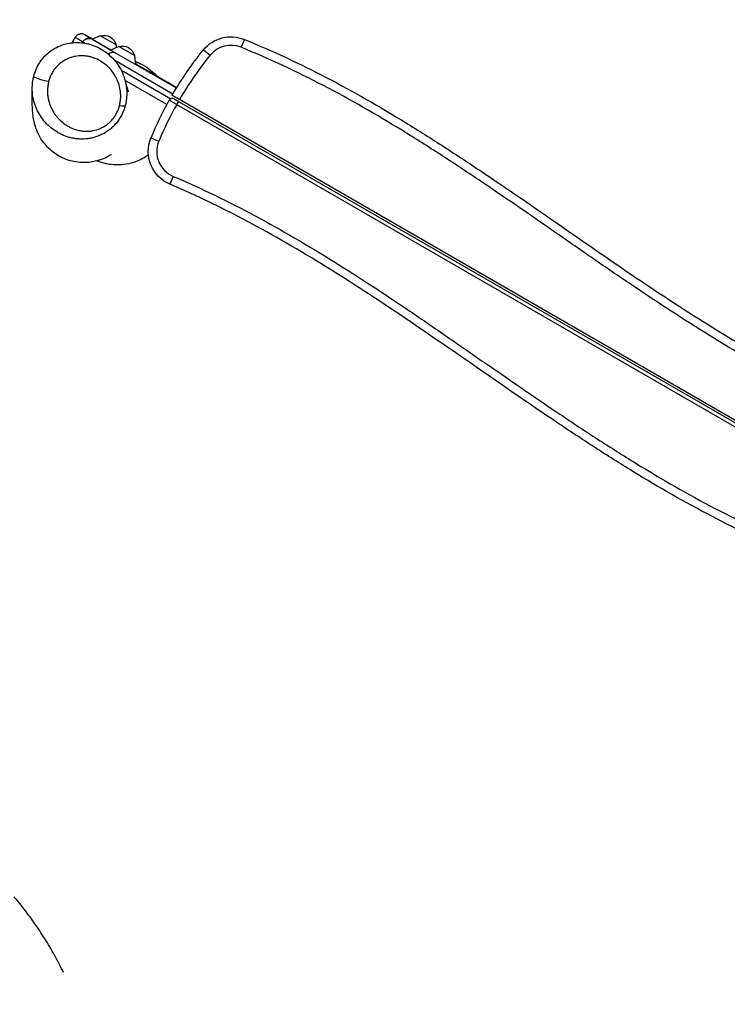
# Model space of a CAD drawing. Units: millimetres. Extents: x -4467 to 4694, y -4562 to 4878.
# Drawn here: x -2639 to -1643, y -2455 to -1070 of the extents above; entities that cross this region are included whole.
import ezdxf

# ---------------------------------------------------------------- set-up
doc = ezdxf.new("R2010")
doc.units = ezdxf.units.MM
doc.header["$LTSCALE"] = 20
doc.linetypes.add('HIDDEN', pattern=[9.525, 6.35, -3.175])
doc.layers.add('2d', color=230, linetype='Continuous')
doc.layers.add('ASTM-BufferZone', color=240, linetype='HIDDEN')

msp = doc.modelspace()

# ---------------------------------------------------------------- linework, layer by layer
at = {"layer": '2d'}
for p, q in [((-2545.5, -1092.1), (-2536.3, -1097.4)), ((-2525.4, -1092.6), (-2536.3, -1097.4)), ((-2503.3, -1105.4), (-2525.4, -1092.6)), ((-2550.9, -1102.4), (-2550.2, -1101.2)), ((-2510.5, -1112.6), (-2536.2, -1097.7)), ((-2499.4, -1107.6), (-2510.6, -1112.6)), ((-2503.3, -1105.4), (-2502.9, -1109.1)), ((-2477.3, -1120.4), (-2499.4, -1107.6)), ((-2322.7, -1097.7), (-2327.2, -1108.8)), ((-2503.4, -1116.8), (-2418.2, -1166)), ((-2477.3, -1120.4), (-2476, -1132.5)), ((-2380.3, -1112.5), (-2371, -1120)), ((-2423.4, -1174.6), (-2505.2, -1127.3)), ((-2476.1, -1132.2), (-2418, -1165.7)), ((-2418.1, -1165.9), (-2476, -1132.4)), ((-2496.4, -1140.5), (-2426, -1181.2)), ((-2431.7, -1189.4), (-2490.6, -1155.4)), ((-2415.5, -1184.9), (-2418, -1189.3)), ((-1460.2, -1742.2), (-2418, -1189.3)), ((-2415.5, -1184.9), (-1457.7, -1737.9)), ((-1456.2, -1735.3), (-2414, -1182.3)), ((-2454.1, -1236.3), (-2443, -1240.9)), ((-2422.7, -1290.4), (-2427.4, -1301.4))]:
    msp.add_line(p, q, dxfattribs=at)
at = {"layer": '2d', "extrusion": (0, 0, -1)}
for centre, radius, start, end in [((2520.1, -1108.9), 17, 72.6679, 167.3321), ((2341.5, -1144), 50, 39.0688, 112.0975), ((2494.1, -1124), 17, 72.6679, 167.3321), ((1992.1, -1427.6), 500, 30.1719, 39.0688), ((1992.1, -1427.6), 500, 22.496, 29.2476), ((2407.9, -1255.4), 50, 293.0278, 22.496)]:
    msp.add_arc(centre, radius, start, end, dxfattribs=at)
at = {"layer": '2d'}
for centre, radius, start, end in [((-2341.5, -1144), 38, 67.9025, 140.9312), ((-1992.1, -1427.6), 488, 140.9312, 149.8239), ((-1992.1, -1427.6), 488, 150.7632, 157.504), ((-2424, -1185.8), 5, 60, 150.7524), ((-2407.9, -1255.4), 38, 157.504, 246.9722)]:
    msp.add_arc(centre, radius, start, end, dxfattribs=at)
for centre, major_axis, ratio, start_param, end_param in [((-2495.2, -1121.2), (-52, 30), 0.001802, -0.658331, -0.247864), ((-2231.6, -1273.4), (-315.5, 182.2), 0.001802, 0.264865, 0.533622), ((-2508.4, -1125.5), (5.03, 8.64), 0.860969, 0.003542, 1.249483), ((-2495.4, -1121.6), (-288.7, 166.7), 0.001802, 4.44196, 4.646345), ((-2504.8, -1186.8), (-14.5, 3.7), 0.153289, 2.073293, 3.076369)]:
    msp.add_ellipse(centre, major_axis=major_axis, ratio=ratio, start_param=start_param, end_param=end_param, dxfattribs=at)
at = {"layer": '2d', "extrusion": (0, 0, -1)}
for centre, major_axis, ratio, start_param, end_param in [((-2236.6, -1282), (-324.2, 187.2), 0.001802, -0.292767, -0.257627), ((-2604.6, -1153.2), (-14.5, 3.7), 0.152894, 4.20978, 6.283185)]:
    msp.add_ellipse(centre, major_axis=major_axis, ratio=ratio, start_param=start_param, end_param=end_param, dxfattribs=at)
at = {"layer": '2d'}
for points, weights in [([(-2547.1, -1091.2), (-2555.8, -1086.2), (-2560.8, -1094.9)], [1, 0.707106781187, 1]), ([(-2547.1, -1091.2), (-2547.2, -1091.3), (-2536.2, -1097.7)], [1, 0.991262372335, 1]), ([(-2545.5, -1092.1), (-2547.1, -1091.2), (-2547.1, -1091.2)], [1, 0.992436153869, 1]), ([(-2564.3, -1100.9), (-2564.3, -1101), (-2562.3, -1102.2)], [1, 0.99640276328, 0.995935978886]), ([(-2550.2, -1101.2), (-2560.8, -1094.9), (-2560.8, -1094.9)], [1, 0.99173275254, 1])]:
    msp.add_rational_spline(points, weights, degree=2, dxfattribs=at)
for points, degree in [([(-2545.5, -1092.1), (-2545.6, -1092.1), (-2545.6, -1092), (-2545.7, -1092)], 3), ([(-2545.6, -1092), (-2545.6, -1092.1), (-2545.6, -1092.1), (-2545.5, -1092.1)], 3), ([(-2536.3, -1097.4), (-2545.5, -1092.1)], 1), ([(-2565, -1102.4), (-2564.8, -1101.9), (-2564.6, -1101.4), (-2564.3, -1100.9)], 3), ([(-2564.3, -1100.9), (-2560.8, -1094.9)], 1), ([(-2550.2, -1101.2), (-2550.9, -1102.4)], 1), ([(-2536.2, -1097.7), (-2510.5, -1112.6)], 1), ([(-2550.2, -1120.8), (-2550.2, -1120.8), (-2550.2, -1120.8), (-2550.2, -1120.8)], 3), ([(-2550.2, -1120.8), (-2550.2, -1120.8), (-2550.2, -1120.8), (-2550.2, -1120.8)], 3), ([(-2550.2, -1120.8), (-2550.2, -1120.8), (-2550.2, -1120.8), (-2550.2, -1120.8)], 3), ([(-2418, -1165.7), (-2476.1, -1132.2)], 1), ([(-2476, -1132.4), (-2418.1, -1165.9)], 1), ([(-2621.2, -1165.9), (-2621.2, -1160.5), (-2620.5, -1154.9), (-2619.1, -1149.5)], 3), ([(-2490.6, -1155.3), (-2490.6, -1155.3), (-2490.6, -1155.3), (-2490.6, -1155.4)], 3), ([(-2528.3, -1269.5), (-2528.8, -1269.2), (-2529.6, -1269), (-2530.5, -1268.7)], 3)]:
    msp.add_open_spline(points, degree=degree, dxfattribs=at)
for points, knots in [([(-2536.2, -1097.4), (-2537.8, -1096.5), (-2539.2, -1095.7), (-2542.7, -1093.7), (-2544.4, -1092.7), (-2545.6, -1092.1)], [2.4826274, 2.4826274, 2.4826274, 2.4826274, 2.6293903, 2.6293903, 2.8940389, 2.8940389, 2.8940389, 2.8940389]), ([(-2619.1, -1149.5), (-2617.5, -1143), (-2614.8, -1136.7), (-2607.7, -1125.6), (-2603.4, -1120.6), (-2593.8, -1112.6), (-2588.4, -1109.3), (-2577, -1104.5), (-2570.8, -1103), (-2558, -1101.7), (-2551.2, -1102.1), (-2537.5, -1105), (-2530.5, -1107.7), (-2517.4, -1115.3), (-2511.2, -1120.5), (-2500.7, -1132.6), (-2496.2, -1139.8), (-2492.2, -1150.1), (-2491.3, -1152.7), (-2490.6, -1155.3)], [0, 0, 0, 0, 2.008116, 2.008116, 3.942223, 3.942223, 5.822472, 5.822472, 7.783341, 7.783341, 9.931662, 9.931662, 12.344029, 12.344029, 14.937946, 14.937946, 17.600319, 17.600319, 18.462701, 18.462701, 18.462701, 18.462701]), ([(-2550.2, -1101.2), (-2549.9, -1100.6), (-2549.5, -1100.1), (-2548.8, -1099.3), (-2548.6, -1099.1), (-2548.1, -1098.6), (-2547.8, -1098.4), (-2547.3, -1098), (-2547, -1097.8), (-2546.4, -1097.5), (-2546.1, -1097.3), (-2545.5, -1097.1), (-2545.2, -1096.9), (-2544.6, -1096.7), (-2544.3, -1096.6), (-2543.3, -1096.4), (-2542.6, -1096.3), (-2541.3, -1096.2), (-2540.6, -1096.3), (-2539.3, -1096.5), (-2538.7, -1096.6), (-2537.7, -1097), (-2537.4, -1097.1), (-2536.8, -1097.4), (-2536.5, -1097.5), (-2536.2, -1097.7)], [0.0594316, 0.0594316, 0.0594316, 0.0594316, 0.06141836, 0.06141836, 0.06241174, 0.06241174, 0.06340512, 0.06340512, 0.0643985, 0.0643985, 0.06539187, 0.06539187, 0.06638525, 0.06638525, 0.06737863, 0.06737863, 0.06936539, 0.06936539, 0.07135215, 0.07135215, 0.07333891, 0.07333891, 0.07433229, 0.07433229, 0.07532567, 0.07532567, 0.07532567, 0.07532567]), ([(-2536.2, -1097.7), (-2536.8, -1097.4), (-2537.4, -1097.1), (-2538.3, -1096.8), (-2538.7, -1096.7), (-2539.3, -1096.5), (-2539.6, -1096.4), (-2540.6, -1096.3), (-2541.3, -1096.3), (-2542.6, -1096.3), (-2543.3, -1096.4), (-2544.2, -1096.6), (-2544.6, -1096.7), (-2545.2, -1096.9), (-2545.5, -1097.1), (-2546.1, -1097.3), (-2546.4, -1097.5), (-2547, -1097.8), (-2547.3, -1098), (-2548.1, -1098.6), (-2548.6, -1099.1), (-2549.4, -1100.1), (-2549.8, -1100.6), (-2550.2, -1101.2)], [0.05199183, 0.05199183, 0.05199183, 0.05199183, 0.05398023, 0.05398023, 0.05497443, 0.05497443, 0.05596863, 0.05596863, 0.05795703, 0.05795703, 0.05994543, 0.05994543, 0.06093963, 0.06093963, 0.06193383, 0.06193383, 0.06292803, 0.06292803, 0.06392223, 0.06392223, 0.06591063, 0.06591063, 0.06789902, 0.06789902, 0.06789902, 0.06789902]), ([(-2322.7, -1097.7), (-2283.1, -1113.8), (-2244.5, -1131.9), (-2169, -1171.2), (-2132.1, -1192.4), (-2086.6, -1220.3), (-2077.6, -1225.9), (-2059.5, -1237.3), (-2050.5, -1243), (-2023.7, -1260.4), (-2005.9, -1272.1), (-1952.7, -1307.8), (-1917.6, -1332.1), (-1812.5, -1405), (-1742.4, -1453.8), (-1634, -1521.4), (-1597.2, -1542.9), (-1540.9, -1573.2), (-1521.9, -1582.9), (-1497.8, -1594.5), (-1493, -1596.8), (-1483.3, -1601.4), (-1478.5, -1603.6), (-1463.9, -1610.3), (-1454.1, -1614.6), (-1444.2, -1618.8)], [0, 0, 0, 0, 0.127662, 0.127662, 0.255323, 0.255323, 0.287239, 0.287239, 0.319154, 0.319154, 0.382985, 0.382985, 0.510647, 0.510647, 0.76597, 0.76597, 0.893632, 0.893632, 0.957463, 0.957463, 0.973421, 0.973421, 0.989378, 0.989378, 1.021294, 1.021294, 1.021294, 1.021294]), ([(-2498.3, -1190.6), (-2498.1, -1189.7), (-2497.9, -1188.8), (-2497.5, -1187), (-2497.4, -1186.1), (-2497, -1183.4), (-2496.8, -1181.6), (-2496.6, -1178.1), (-2496.7, -1176.3), (-2496.8, -1173.7), (-2496.9, -1172.8), (-2497, -1171), (-2497.2, -1170.2), (-2497.8, -1165.8), (-2498.6, -1162.5), (-2500.3, -1157.7), (-2500.9, -1156.2), (-2502.2, -1153.1), (-2503, -1151.6), (-2505.4, -1147.2), (-2507.2, -1144.5), (-2511.2, -1139.5), (-2513.4, -1137.1), (-2518.2, -1132.8), (-2520.8, -1130.9), (-2526.2, -1127.4), (-2529, -1126), (-2532.7, -1124.4), (-2533.5, -1124.2), (-2535, -1123.6), (-2535.8, -1123.3), (-2538.1, -1122.6), (-2539.6, -1122.2), (-2542.8, -1121.6), (-2544.4, -1121.3), (-2546.8, -1121), (-2547.7, -1120.9), (-2549.3, -1120.8), (-2550.1, -1120.8), (-2554.3, -1120.7), (-2557.6, -1121), (-2562.6, -1122), (-2564.3, -1122.4), (-2567.6, -1123.4), (-2569.2, -1124), (-2572.4, -1125.4), (-2574, -1126.1), (-2576.3, -1127.5), (-2577.1, -1127.9), (-2578.6, -1128.9), (-2579.3, -1129.4), (-2581.5, -1131), (-2582.9, -1132.2), (-2584.9, -1134), (-2585.5, -1134.7), (-2586.8, -1136), (-2587.4, -1136.7), (-2588.6, -1138.1), (-2589.2, -1138.8), (-2590.3, -1140.3), (-2590.9, -1141.1), (-2592.4, -1143.4), (-2593.4, -1145), (-2595, -1148.3), (-2595.8, -1150), (-2597.1, -1153.4), (-2597.6, -1155.2), (-2598.1, -1157)], [0.2011041, 0.2011041, 0.2011041, 0.2011041, 0.203911, 0.203911, 0.2067179, 0.2067179, 0.2123316, 0.2123316, 0.2179454, 0.2179454, 0.2207523, 0.2207523, 0.2235592, 0.2235592, 0.2347868, 0.2347868, 0.2404006, 0.2404006, 0.2460144, 0.2460144, 0.257242, 0.257242, 0.2684695, 0.2684695, 0.2796971, 0.2796971, 0.2909247, 0.2909247, 0.2937316, 0.2937316, 0.2965385, 0.2965385, 0.3021523, 0.3021523, 0.307766, 0.307766, 0.3105729, 0.3105729, 0.3133798, 0.3133798, 0.3246074, 0.3246074, 0.3302212, 0.3302212, 0.335835, 0.335835, 0.3414488, 0.3414488, 0.3442557, 0.3442557, 0.3470626, 0.3470626, 0.3526764, 0.3526764, 0.3554833, 0.3554833, 0.3582901, 0.3582901, 0.361097, 0.361097, 0.3639039, 0.3639039, 0.3695177, 0.3695177, 0.3751315, 0.3751315, 0.3807453, 0.3807453, 0.3807453, 0.3807453]), ([(-1448.9, -1629.8), (-1527.9, -1596.3), (-1602.4, -1555.1), (-1710.8, -1487.7), (-1746.4, -1464.2), (-1799.4, -1428.4), (-1817, -1416.4), (-1852.1, -1392.1), (-1869.7, -1380), (-1922.3, -1343.5), (-1957.3, -1319.2), (-2010.5, -1283.5), (-2028.3, -1271.7), (-2055.1, -1254.3), (-2064.1, -1248.6), (-2082.2, -1237.2), (-2091.2, -1231.5), (-2136.7, -1203.7), (-2173.6, -1182.4), (-2249, -1143), (-2287.6, -1124.9), (-2327.2, -1108.8)], [0, 0, 0, 0, 0.255303, 0.255303, 0.382955, 0.382955, 0.446781, 0.446781, 0.510607, 0.510607, 0.638259, 0.638259, 0.702085, 0.702085, 0.733997, 0.733997, 0.76591, 0.76591, 0.893562, 0.893562, 1.021214, 1.021214, 1.021214, 1.021214]), ([(-2476.4, -1128.7), (-2474.1, -1129.5), (-2471.9, -1130.4), (-2460.8, -1135.7), (-2452.8, -1141.6), (-2445.8, -1149.2), (-2445.5, -1149.6), (-2445.2, -1150)], [84.091903, 84.091903, 84.091903, 84.091903, 91.334135, 91.334135, 120.903293, 120.903293, 122.391879, 122.391879, 122.391879, 122.391879]), ([(-2418, -1165.7), (-2423.5, -1162.5), (-2429.1, -1159.3), (-2444.6, -1150.3), (-2454.6, -1144.5), (-2468.5, -1136.5), (-2472.3, -1134.3), (-2476.1, -1132.1)], [1.3003831, 1.3003831, 1.3003831, 1.3003831, 1.3598289, 1.3598289, 1.4653126, 1.4653126, 1.5047562, 1.5047562, 1.5047562, 1.5047562]), ([(-2598.1, -1157), (-2598.6, -1158.8), (-2598.9, -1160.6), (-2599.4, -1164.1), (-2599.6, -1165.9), (-2599.8, -1169.5), (-2599.8, -1171.2), (-2599.6, -1173.9), (-2599.6, -1174.8), (-2599.4, -1176.5), (-2599.3, -1177.4), (-2598.6, -1181.7), (-2597.8, -1185.1), (-2596.5, -1189.1), (-2596.2, -1189.9), (-2595.5, -1191.5), (-2595.2, -1192.2), (-2594.2, -1194.5), (-2593.5, -1196), (-2591.1, -1200.4), (-2589.3, -1203.1), (-2586.3, -1206.9), (-2585.2, -1208.1), (-2583.5, -1209.9), (-2582.9, -1210.5), (-2581.8, -1211.6), (-2581.2, -1212.2), (-2578.2, -1214.9), (-2575.7, -1216.8), (-2571.6, -1219.4), (-2570.2, -1220.2), (-2568.1, -1221.3), (-2567.4, -1221.6), (-2565.9, -1222.3), (-2565.2, -1222.6), (-2561.4, -1224.2), (-2558.4, -1225.1), (-2554.4, -1226), (-2553.6, -1226.1), (-2552, -1226.4), (-2551.2, -1226.5), (-2548.7, -1226.8), (-2547.1, -1226.9), (-2543.8, -1226.9), (-2542.1, -1226.9), (-2539.6, -1226.6), (-2538.8, -1226.5), (-2537.1, -1226.3), (-2536.3, -1226.2), (-2532.1, -1225.4), (-2528.8, -1224.3), (-2524.7, -1222.6), (-2523.9, -1222.2), (-2522.4, -1221.4), (-2521.6, -1221), (-2519.2, -1219.7), (-2517.7, -1218.7), (-2514.9, -1216.6), (-2513.5, -1215.4), (-2511.4, -1213.5), (-2510.8, -1212.9), (-2509.5, -1211.5), (-2508.9, -1210.8), (-2507.1, -1208.7), (-2506, -1207.2), (-2504.5, -1204.9), (-2504, -1204.2), (-2503.1, -1202.5), (-2502.6, -1201.7), (-2501.4, -1199.2), (-2500.6, -1197.5), (-2499.3, -1194.1), (-2498.8, -1192.4), (-2498.3, -1190.6)], [0.0213758, 0.0213758, 0.0213758, 0.0213758, 0.0269923, 0.0269923, 0.0326088, 0.0326088, 0.0382253, 0.0382253, 0.0410335, 0.0410335, 0.0438418, 0.0438418, 0.0550748, 0.0550748, 0.0578831, 0.0578831, 0.0606913, 0.0606913, 0.0663078, 0.0663078, 0.0775409, 0.0775409, 0.0831574, 0.0831574, 0.0859656, 0.0859656, 0.0887739, 0.0887739, 0.1000069, 0.1000069, 0.1056234, 0.1056234, 0.1084317, 0.1084317, 0.1112399, 0.1112399, 0.1224729, 0.1224729, 0.1252812, 0.1252812, 0.1280894, 0.1280894, 0.133706, 0.133706, 0.1393225, 0.1393225, 0.1421307, 0.1421307, 0.144939, 0.144939, 0.156172, 0.156172, 0.1589802, 0.1589802, 0.1617885, 0.1617885, 0.167405, 0.167405, 0.1730215, 0.1730215, 0.1758298, 0.1758298, 0.178638, 0.178638, 0.1842545, 0.1842545, 0.1870628, 0.1870628, 0.1898711, 0.1898711, 0.1954876, 0.1954876, 0.2011041, 0.2011041, 0.2011041, 0.2011041]), ([(-2490.6, -1155.4), (-2490.6, -1155.4), (-2490.6, -1155.5), (-2490.1, -1157.4), (-2489.6, -1159.3), (-2489.1, -1162.2), (-2489, -1163.1), (-2488.7, -1165.1), (-2488.6, -1166.1), (-2488.1, -1171), (-2488.1, -1174.9), (-2488.5, -1180.8), (-2488.8, -1182.8), (-2489.3, -1185.8), (-2489.4, -1186.8), (-2489.9, -1188.8), (-2490.1, -1189.7), (-2490.4, -1190.7)], [0.15872634, 0.15872634, 0.15872634, 0.15872634, 0.15891042, 0.15891042, 0.16501901, 0.16501901, 0.16807331, 0.16807331, 0.1711276, 0.1711276, 0.18334478, 0.18334478, 0.18945337, 0.18945337, 0.19250767, 0.19250767, 0.19556196, 0.19556196, 0.19556196, 0.19556196]), ([(-2490.5, -1155.7), (-2489.5, -1159.3), (-2488.6, -1162.7), (-2486.8, -1168.8), (-2486, -1171.4), (-2486, -1171.4)], [0.268483, 0.268483, 0.268483, 0.268483, 10.000807, 10.000807, 21.862794, 21.862794, 21.862794, 21.862794]), ([(-2509.8, -1259.7), (-2509.8, -1259.7), (-2509.8, -1259.7), (-2509.9, -1259.8), (-2510.4, -1260.1), (-2512.4, -1261.2), (-2513.6, -1262), (-2518.2, -1264.4), (-2522.7, -1266.5), (-2533.7, -1269.6), (-2539.9, -1270.8), (-2553.3, -1271.2), (-2560.8, -1270.3), (-2575.4, -1266.2), (-2582.7, -1262.7), (-2595.3, -1253.9), (-2600.7, -1248.5), (-2608.9, -1238), (-2611.7, -1232.7), (-2615.6, -1224.1), (-2616.7, -1220.6), (-2618.4, -1214.4), (-2618.9, -1211.8), (-2619.9, -1206.2), (-2620.2, -1203.5), (-2620.8, -1197.1), (-2621, -1193.6), (-2621.3, -1183.2), (-2621.3, -1176.3), (-2621.3, -1168.2), (-2621.3, -1167.1), (-2621.2, -1166)], [45.006752, 45.006752, 45.006752, 45.006752, 45.173916, 45.173916, 47.551419, 47.551419, 49.269962, 49.269962, 52.103719, 52.103719, 54.594598, 54.594598, 57.230064, 57.230064, 60.036943, 60.036943, 62.867048, 62.867048, 65.640391, 65.640391, 68.375232, 68.375232, 71.561378, 71.561378, 76.25517, 76.25517, 84.007766, 84.007766, 99.796374, 99.796374, 102.355883, 102.355883, 102.355883, 102.355883]), ([(-2502.8, -1215.3), (-2504.1, -1216.8), (-2505.4, -1218.3), (-2507.6, -1220.5), (-2508.3, -1221.2), (-2509.8, -1222.5), (-2510.5, -1223.1), (-2514.4, -1226.3), (-2517.6, -1228.5), (-2522, -1230.8), (-2522.8, -1231.3), (-2524.6, -1232.1), (-2525.5, -1232.5), (-2528.2, -1233.7), (-2530, -1234.4), (-2533.6, -1235.5), (-2535.5, -1236), (-2538.3, -1236.7), (-2539.2, -1236.8), (-2541.1, -1237.2), (-2542.1, -1237.3), (-2546.8, -1237.9), (-2550.5, -1238.1), (-2555.2, -1237.8), (-2556.1, -1237.8), (-2558, -1237.6), (-2558.9, -1237.5), (-2561.7, -1237.1), (-2563.5, -1236.8), (-2568.9, -1235.6), (-2572.5, -1234.6), (-2576.8, -1232.8), (-2577.6, -1232.5), (-2579.3, -1231.7), (-2580.1, -1231.3), (-2582.6, -1230.1), (-2584.3, -1229.2), (-2589, -1226.4), (-2592, -1224.3), (-2596.3, -1220.8), (-2597.7, -1219.6), (-2599.7, -1217.6), (-2600.3, -1216.9), (-2601.6, -1215.6), (-2602.3, -1214.9), (-2605.4, -1211.4), (-2607.6, -1208.5), (-2611.7, -1202.2), (-2613.5, -1198.9), (-2615.4, -1194.5), (-2615.8, -1193.6), (-2616.5, -1191.9), (-2616.8, -1191), (-2617.8, -1188.2), (-2618.4, -1186.4), (-2619.9, -1180.8), (-2620.6, -1177), (-2621, -1172.1), (-2621.1, -1171.1), (-2621.2, -1169.1), (-2621.2, -1168.1), (-2621.2, -1166.8), (-2621.2, -1166.3), (-2621.2, -1165.9)], [0.2236304, 0.2236304, 0.2236304, 0.2236304, 0.2297231, 0.2297231, 0.2327694, 0.2327694, 0.2358158, 0.2358158, 0.2480012, 0.2480012, 0.2510475, 0.2510475, 0.2540939, 0.2540939, 0.2601866, 0.2601866, 0.2662793, 0.2662793, 0.2693256, 0.2693256, 0.272372, 0.272372, 0.2845573, 0.2845573, 0.2876037, 0.2876037, 0.29065, 0.29065, 0.2967427, 0.2967427, 0.3089281, 0.3089281, 0.3119745, 0.3119745, 0.3150208, 0.3150208, 0.3211135, 0.3211135, 0.3332989, 0.3332989, 0.3393916, 0.3393916, 0.342438, 0.342438, 0.3454843, 0.3454843, 0.3576697, 0.3576697, 0.3698551, 0.3698551, 0.3729014, 0.3729014, 0.3759478, 0.3759478, 0.3820405, 0.3820405, 0.3942259, 0.3942259, 0.3972722, 0.3972722, 0.4003186, 0.4003186, 0.401567, 0.401567, 0.401567, 0.401567]), ([(-2414, -1182.3), (-2414.3, -1182.1), (-2414.7, -1181.9), (-2415.3, -1181.5), (-2415.7, -1181.3), (-2416.7, -1180.8), (-2417.3, -1180.4), (-2418.6, -1179.6), (-2419.2, -1179.3), (-2420, -1178.8), (-2420.3, -1178.7), (-2420.8, -1178.4), (-2421.1, -1178.2), (-2421.8, -1177.8), (-2422.2, -1177.5), (-2422.8, -1177.2), (-2423, -1177.1), (-2423.3, -1176.9), (-2423.5, -1176.8), (-2423.8, -1176.6), (-2424, -1176.5), (-2424.3, -1176.3), (-2424.4, -1176.3), (-2424.4, -1176.3)], [0.05985295, 0.05985295, 0.05985295, 0.05985295, 0.06102453, 0.06102453, 0.06219612, 0.06219612, 0.06453928, 0.06453928, 0.06688244, 0.06688244, 0.06805402, 0.06805402, 0.0692256, 0.0692256, 0.07156876, 0.07156876, 0.07274034, 0.07274034, 0.07391192, 0.07391192, 0.07625508, 0.07625508, 0.07859824, 0.07859824, 0.07859824, 0.07859824]), ([(-2490.4, -1190.7), (-2490.9, -1193), (-2491.6, -1195.1), (-2493.3, -1199.5), (-2494.2, -1201.6), (-2495.8, -1204.7), (-2496.3, -1205.7), (-2497.5, -1207.8), (-2498.1, -1208.7), (-2500, -1211.7), (-2501.4, -1213.5), (-2502.8, -1215.3)], [0.19556196, 0.19556196, 0.19556196, 0.19556196, 0.20257907, 0.20257907, 0.20959618, 0.20959618, 0.21310473, 0.21310473, 0.21661328, 0.21661328, 0.22363039, 0.22363039, 0.22363039, 0.22363039]), ([(-2418, -1189.3), (-2418.6, -1188.9), (-2419.3, -1188.5), (-2420.3, -1187.9), (-2420.6, -1187.7), (-2421.3, -1187.4), (-2421.6, -1187.2), (-2422.6, -1186.6), (-2423.2, -1186.3), (-2424, -1185.8), (-2424.3, -1185.6), (-2424.8, -1185.3), (-2425.1, -1185.2), (-2425.8, -1184.8), (-2426.2, -1184.5), (-2426.8, -1184.2), (-2427, -1184.1), (-2427.3, -1183.9), (-2427.6, -1183.8), (-2427.8, -1183.6), (-2428, -1183.5), (-2428.1, -1183.5), (-2428.3, -1183.4), (-2428.4, -1183.3), (-2428.4, -1183.3)], [0, 0, 0, 0, 0.00234327, 0.00234327, 0.00351491, 0.00351491, 0.00468655, 0.00468655, 0.00702982, 0.00702982, 0.00820145, 0.00820145, 0.00937309, 0.00937309, 0.01171636, 0.01171636, 0.012888, 0.012888, 0.01405964, 0.01523127, 0.01523127, 0.01640291, 0.01640291, 0.01874618, 0.01874618, 0.01874618, 0.01874618]), ([(-2421.5, -1181.4), (-2421.5, -1181.4), (-2421.5, -1181.5), (-2421.3, -1181.5), (-2421.2, -1181.6), (-2421, -1181.7), (-2420.9, -1181.8), (-2420.7, -1181.9), (-2420.6, -1182), (-2420.3, -1182.1), (-2420, -1182.3), (-2419.5, -1182.6), (-2419.1, -1182.8), (-2418.5, -1183.2), (-2418.1, -1183.4), (-2417.6, -1183.7), (-2417.4, -1183.8), (-2417, -1184), (-2416.8, -1184.1), (-2416.2, -1184.5), (-2415.9, -1184.7), (-2415.5, -1184.9)], [0, 0, 0, 0, 0.00137816, 0.00137816, 0.00275631, 0.00275631, 0.00344539, 0.00344539, 0.00413447, 0.00413447, 0.00551263, 0.00551263, 0.00689078, 0.00689078, 0.00826894, 0.00826894, 0.00895802, 0.00895802, 0.0096471, 0.0096471, 0.01102525, 0.01102525, 0.01102525, 0.01102525]), ([(-2457.7, -1260.2), (-2462.9, -1264), (-2468.7, -1267.1), (-2484, -1272.9), (-2493.8, -1274.6), (-2512.1, -1274.1), (-2520.4, -1272.5), (-2528.3, -1269.5)], [-225.069083, -225.069083, -225.069083, -225.069083, -205.470017, -205.470017, -175.911882, -175.911882, -150.5943, -150.5943, -150.5943, -150.5943]), ([(-1549, -1822.5), (-1588.6, -1806.5), (-1627.2, -1788.3), (-1702.6, -1749), (-1739.5, -1727.8), (-1785, -1700), (-1794.1, -1694.3), (-1812.1, -1683), (-1821.1, -1677.2), (-1848, -1659.8), (-1865.8, -1648.1), (-1918.9, -1612.4), (-1954, -1588.1), (-2059.2, -1515.2), (-2129.3, -1466.4), (-2237.7, -1398.9), (-2274.4, -1377.3), (-2330.8, -1347), (-2349.7, -1337.3), (-2373.8, -1325.7), (-2378.6, -1323.4), (-2388.3, -1318.8), (-2393.2, -1316.6), (-2407.8, -1309.9), (-2417.6, -1305.6), (-2427.4, -1301.4)], [0, 0, 0, 0, 0.127662, 0.127662, 0.255323, 0.255323, 0.287239, 0.287239, 0.319154, 0.319154, 0.382985, 0.382985, 0.510647, 0.510647, 0.76597, 0.76597, 0.893632, 0.893632, 0.957463, 0.957463, 0.973421, 0.973421, 0.989378, 0.989378, 1.021294, 1.021294, 1.021294, 1.021294]), ([(-2422.7, -1290.4), (-2343.8, -1324), (-2269.3, -1365.1), (-2160.8, -1432.6), (-2125.2, -1456), (-2072.2, -1491.8), (-2054.7, -1503.9), (-2019.5, -1528.1), (-2002, -1540.3), (-1949.4, -1576.7), (-1914.3, -1601), (-1861.2, -1636.7), (-1843.4, -1648.5), (-1816.5, -1665.9), (-1807.5, -1671.6), (-1789.5, -1683), (-1780.4, -1688.7), (-1735, -1716.5), (-1698.1, -1737.8), (-1622.6, -1777.2), (-1584.1, -1795.3), (-1544.5, -1811.4)], [0, 0, 0, 0, 0.255303, 0.255303, 0.382955, 0.382955, 0.446781, 0.446781, 0.510607, 0.510607, 0.638259, 0.638259, 0.702085, 0.702085, 0.733997, 0.733997, 0.76591, 0.76591, 0.893562, 0.893562, 1.021214, 1.021214, 1.021214, 1.021214])]:
    msp.add_open_spline(points, degree=3, knots=knots, dxfattribs=at)
at = {"layer": 'ASTM-BufferZone', "flags": 128}
msp.add_lwpolyline([(-1843.9, 2302.8), (-766.5, 1975, 0.503612), (-121, 2453.4), (-121, 3047.5, -0.414214), (789, 3957.5), (1281.5, 3957.5, -0.414214), (2191.5, 3047.5), (2191.5, 1517.3, 0.450545), (2752.5, 1021, -0.450545), (3773.8, 117.7), (3773.8, -587.1, -0.399097), (2910.9, -1495.9, 0.098906), (2721, -1544.2, -0.075828), (2435.4, -1631, 0.110634), (2231.1, -1708.8, -0.147107), (1687.8, -1872.2), (798, -1872.2, 0.394421), (299.1, -2338.2, -0.114383), (168.8, -2765.8, -0.112022), (-128.8, -3087.4, 0.098906), (-265.5, -3227.7, -0.399097), (-1484.1, -3520.5), (-2094.5, -3168.1, -0.221132), (-2535.4, -2539.9, 0.221132), (-2777.6, -2194.8), (-3092.3, -2013.1, -0.414214), (-3425.3, -770), (-3285.3, -527.5, -0.035438), (-3213.2, -420.8, 0.287947), (-3111, 552.4, -0.167536), (-3195.4, 1228.3), (-3055.4, 1688.6, -0.384415)], format="xyb", close=True, dxfattribs=at)

doc.saveas('drawing.dxf')
